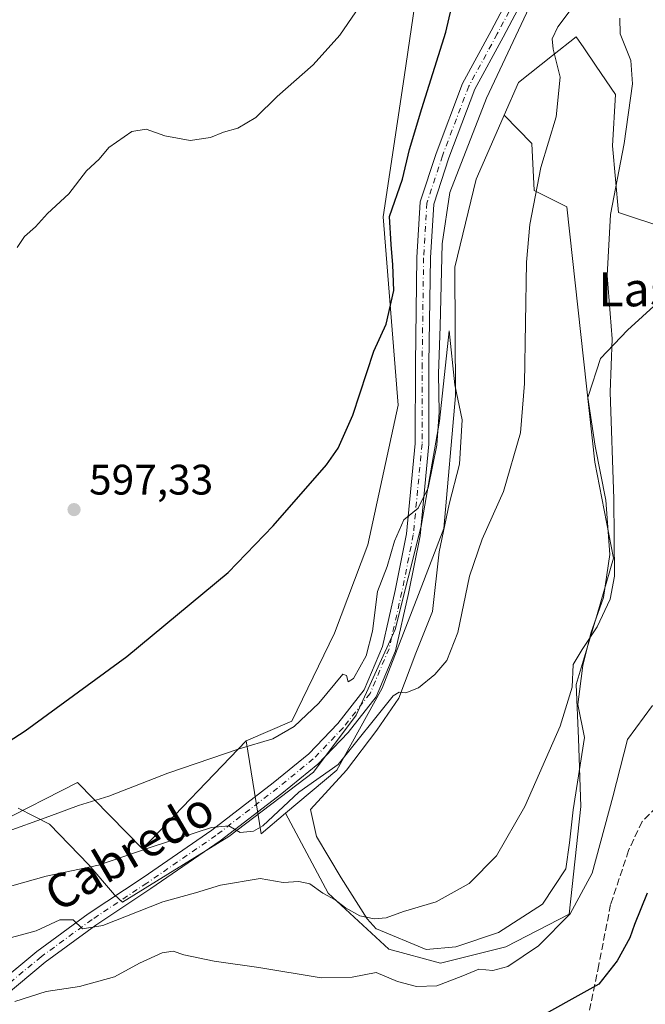
# Model space of a CAD drawing. Units: metres. Extents: x 546110 to 549560, y 4719333 to 4721670.
# Drawn here: x 549241 to 549388, y 4720859 to 4721090 of the extents above; entities that cross this region are included whole.
import ezdxf
from ezdxf.enums import TextEntityAlignment as Align

# ---------------------------------------------------------------- set-up
doc = ezdxf.new("R2010")
doc.units = ezdxf.units.M
doc.header["$MEASUREMENT"] = 0
doc.linetypes.add('DGN Style 3', pattern=[2.307223458686699, 1.648016756204785, -0.6592067024819142])
doc.linetypes.add('DGN Style 4', pattern=[2.6384748266838614, 1.318413404963828, -0.6592067024819142, 0.001648016756204785, -0.6592067024819142])
for name, color, linetype, lineweight in [('Arbolado forestal CxS', 92, 'Continuous', 0), ('Camino Cxs', 7, 'Continuous', 0), ('Camino eje', 30, 'DGN Style 4', 13), ('Cultivos herbáceos CxS', 92, 'Continuous', 0), ('Curva de nivel maestra', 30, 'Continuous', 30), ('Curva de nivel normal', 30, 'Continuous', 0), ('Espacio natural protegido', 121, 'Continuous', 13), ('Espacio natural protegido CxS', 121, 'Continuous', 0), ('Matorral CxS', 135, 'Continuous', 0), ('Punto de cota en terreno', 7, 'Continuous', 0), ('Rótulo de punto de cota en terreno', 7, 'Continuous', 0), ('Senda', 7, 'DGN Style 3', 0), ('Suelo desnudo CxS', 253, 'Continuous', 0), ('Texto cartográfico', 7, 'Continuous', 0)]:
    doc.layers.add(name, color=color, linetype=linetype, lineweight=lineweight)
doc.styles.add('Style-Arial', font='txt')

# ---------------------------------------------------------------- blocks, each defined once
blk = doc.blocks.new('*U18')
at = {"layer": 'Cultivos herbáceos CxS', "color": 92, "linetype": 'Continuous', "lineweight": 0}
blk.add_polyline3d([(549526.7488000002, 4721476.467499999, 591.1594999999943), (549528.2130000005, 4721271.308800001, 595.7569999999978), (549509.7763, 4721255.3443, 595.5766000000004), (549492.6633000001, 4721234.6667, 596.1732000000047), (549483.3937999997, 4721218.9803, 597.3656000000046), (549434.1939000003, 4721185.468900001, 598.6880999999995), (549410.6635999996, 4721164.078500001, 600.0574000000051), (549391.4115000004, 4721153.383300001, 599.9994000000006), (549384.5349000003, 4721160.8937, 597.4679999999935), (549370.3311000001, 4721158.386499999, 595.2449000000051), (549338.3110999997, 4721122.8245, 594.7584999999963), (549331.5159, 4721076.3773, 596.7114000000003), (549326.5242999997, 4721043.5779, 598.5788999999932), (549330.0891000004, 4720999.370100001, 600.8552000000054), (549322.9584999997, 4720966.570900001, 602.0307999999932), (549315.1149000004, 4720945.893100001, 602.8638999999966), (549305.1322999997, 4720925.215299999, 604.4946000000054), (549294.3488999996, 4720920.591700001, 604.2584999999963), (549270.0487000002, 4720895.267700001, 608.7087999999932), (549254.7471000003, 4720910.7805, 602.6141999999963), (549235.6546999998, 4720901.099099999, 602.4446000000025)], dxfattribs=at)
blk = doc.blocks.new('*U19')
at = {"layer": 'Espacio natural protegido CxS', "color": 121, "linetype": 'Continuous', "lineweight": 0, "flags": 128}
blk.add_lwpolyline([(549240.8409999995, 4720904.823100001), (549248.2190000004, 4720901.0641), (549257.4060000007, 4720891.479099999), (549263.4820000008, 4720884.485099998), (549265.384299999, 4720882.747099999), (549290.3429999998, 4720898.155099999), (549310.1670000008, 4720913.249100001), (549320.2350000006, 4720926.634099999), (549329.3760000012, 4720946.737100001), (549335.4490000006, 4720971.0071), (549339.7449999992, 4720995.647100001), (549342.0310000007, 4721016.849099998), (549343.3740000004, 4721004.170100001), (549345.0710000006, 4720995.9341), (549344.496, 4720985.5271), (549342.0140000014, 4720976.123099999), (549339.6699999993, 4720964.944099999), (549338.103000001, 4720950.978099999), (549334.2279999992, 4720941.1851), (549330.230999999, 4720930.629100001), (549325.0749999997, 4720923.112100001), (549317.9009999997, 4720913.678099998), (549309.4570000002, 4720904.4911), (549310.8890000005, 4720898.156099999), (549316.6519999991, 4720888.423099999), (549322.7960000009, 4720878.8191), (549324.9199999993, 4720876.443100001), (549325.0010000009, 4720876.4601), (549336.6290000008, 4720871.602100001), (549343.6339999997, 4720872.226100001), (549353.6339999998, 4720875.5871), (549363.9950000009, 4720882.2481), (549369.4030000003, 4720890.539100001), (549370.2690000002, 4720896.6171), (549371.1339999991, 4720904.430099999), (549373.7869999986, 4720921.3861), (549372.2209999991, 4720929.1171), (549373.4340000014, 4720938.2571), (549375.2910000002, 4720945.885099999), (549378.289, 4720954.274100001), (549379.7500000006, 4720964.310099999), (549378.7930000003, 4720977.111099999), (549376.3039999991, 4720989.789100001), (549374.5939999992, 4721001.1991), (549374.6629999997, 4721001.408100001), (549377.5800000003, 4721010.351099999), (549383.8829999998, 4721016.986099998), (549393.599000001, 4721025.7961)], dxfattribs=at)
blk = doc.blocks.new('5PATER')
at = {"layer": 'Suelo desnudo CxS', "linetype": 'Continuous', "lineweight": 0}
h = blk.add_hatch(color=51, dxfattribs=at)
edge = h.paths.add_edge_path()
edge.add_ellipse((0, 0), major_axis=(-0.1095731443231308, -0.1110710700762829), ratio=0.9994222409660322, start_angle=0, end_angle=360)

msp = doc.modelspace()

# ---------------------------------------------------------------- linework, layer by layer
at = {"layer": 'Arbolado forestal CxS', "color": 92, "linetype": 'Continuous', "lineweight": 0, "extrusion": (-0.1729519299680068, 0.2155808332638506, 0.9610476232994937), "elevation": 923319.1983636662, "flags": 128}
msp.add_lwpolyline([(-3382661.937315301, -3208410.160152575), (-3382651.05592977, -3208390.164336961), (-3382658.57581172, -3208390.340541833)], dxfattribs=at)
at = {"layer": 'Arbolado forestal CxS', "color": 92, "linetype": 'Continuous', "lineweight": 0}
for points in [[(549528.2130000005, 4721271.308800001, 595.7569999999978), (549509.7763, 4721255.3443, 595.5766000000004), (549492.6633000001, 4721234.6667, 596.1732000000047), (549483.3937999997, 4721218.9803, 597.3656000000046), (549434.1939000003, 4721185.468900001, 598.6880999999995), (549410.6635999996, 4721164.078500001, 600.0574000000051), (549391.4115000004, 4721153.383300001, 599.9994000000006), (549384.5349000003, 4721160.8937, 597.4679999999935), (549370.3311000001, 4721158.386499999, 595.2449000000051), (549338.3110999997, 4721122.8245, 594.7584999999963), (549331.5159, 4721076.3773, 596.7114000000003), (549326.5242999997, 4721043.5779, 598.5788999999932), (549330.0891000004, 4720999.370100001, 600.8552000000054), (549322.9584999997, 4720966.570900001, 602.0307999999932), (549315.1149000004, 4720945.893100001, 602.8638999999966), (549305.1322999997, 4720925.215299999, 604.4946000000054), (549294.3488999996, 4720920.591700001, 604.2584999999963)], [(549404.0421000002, 4721037.260700001, 620.4953999999998), (549381.7997000003, 4721044.5711, 615.1239999999962), (549380.3781000003, 4721060.215100001, 613.5815000000002), (549381.0887000002, 4721072.304300001, 613.4027999999962), (549376.5345000001, 4721078.9617, 612.1965000000055), (549373.6218999998, 4721083.219500001, 611.4550000000017), (549371.8450999996, 4721085.816500001, 610.7206000000006), (549366.2805000005, 4721081.423900001, 609.2385000000068), (549358.3343000002, 4721075.149700001, 607.0169000000024), (549354.9779000003, 4721067.478900001, 607.0001000000047), (549351.4419, 4721059.397299999, 607.068299999999), (549348.3778999997, 4721052.394099999, 607.0320000000065), (549343.3992999997, 4721031.771700001, 606.6837999999989), (549343.5428999999, 4721001.559900001, 606.9245999999986), (549340.7988999998, 4720970.396500001, 607.8417999999947), (549334.8657000001, 4720954.970699999, 607.4801000000007), (549326.3312999997, 4720932.9255, 607.7072000000044), (549315.6645000001, 4720913.7259, 609.4832000000024), (549303.6463000001, 4720903.630899999, 609.7363000000041), (549297.8866999997, 4720898.793099999, 609.7850000000036), (549294.3488999996, 4720920.591700001, 604.2584999999963), (549305.1322999997, 4720925.215299999, 604.4946000000054), (549315.1149000004, 4720945.893100001, 602.8638999999966), (549322.9584999997, 4720966.570900001, 602.0307999999932), (549330.0891000004, 4720999.370100001, 600.8552000000054), (549326.5242999997, 4721043.5779, 598.5788999999932), (549331.5159, 4721076.3773, 596.7114000000003), (549338.3110999997, 4721122.8245, 594.7584999999963)], [(549478.0506999996, 4720903.701500001, 646.9279999999999), (549457.3437000001, 4720921.245300001, 639.1195000000008), (549447.2770999996, 4720959.869700001, 635.4263000000064), (549450.0689000003, 4720991.9465, 635.7946999999986), (549436.7578999996, 4721014.803099999, 631.5718000000053), (549430.1562999999, 4721026.0811, 628.4542999999976), (549404.0421000002, 4721037.260700001, 620.4953999999998), (549381.7997000003, 4721044.5711, 615.1239999999962), (549380.3781000003, 4721060.215100001, 613.5815000000002), (549381.0887000002, 4721072.304300001, 613.4027999999962), (549376.5345000001, 4721078.9617, 612.1965000000055), (549373.6218999998, 4721083.219500001, 611.4550000000017), (549371.8450999996, 4721085.816500001, 610.7206000000006), (549366.2805000005, 4721081.423900001, 609.2385000000068), (549358.3343000002, 4721075.149700001, 607.0169000000024), (549354.9779000003, 4721067.478900001, 607.0001000000047)], [(549354.9779000003, 4721067.478900001, 607.0001000000047), (549351.4419, 4721059.397299999, 607.068299999999), (549348.3778999997, 4721052.394099999, 607.0320000000065), (549343.3992999997, 4721031.771700001, 606.6837999999989), (549343.5428999999, 4721001.559900001, 606.9245999999986), (549340.7988999998, 4720970.396500001, 607.8417999999947), (549334.8657000001, 4720954.970699999, 607.4801000000007), (549326.3312999997, 4720932.9255, 607.7072000000044), (549315.6645000001, 4720913.7259, 609.4832000000024), (549303.6463000001, 4720903.630899999, 609.7363000000041)]]:
    msp.add_polyline3d(points, dxfattribs=at)
at = {"layer": 'Camino Cxs', "color": 7, "linetype": 'Continuous', "lineweight": 0}
for points in [[(549235.4101, 4720863.0101, 619.8282999999938), (549245.2401000002, 4720871.170100001, 623.0979999999981), (549257.2801000001, 4720879.960100001, 615.5948999999965), (549270.1601, 4720888.520099999, 616.3711000000039), (549286.3145000003, 4720899.662699999, 616.0957000000053), (549300.7445, 4720910.762499999, 616.280700000003), (549309.0636999998, 4720917.5121, 615.3536000000023), (549315.9247000003, 4720924.684900001, 617.3102999999974), (549322.0950999996, 4720932.552300001, 620.8842000000004), (549326.4013, 4720942.702500001, 619.4208000000071), (549329.3812999995, 4720955.8773, 615.4663), (549332.0346999997, 4720969.2061, 616.1848000000027), (549334.0844999999, 4720990.3803, 615.4133000000002), (549334.1001000004, 4721009.161699999, 618.1766999999963), (549334.4376999997, 4721034.056500001, 615.953800000003), (549335.2357000001, 4721047.1295, 614.4673999999941), (549338.9625000004, 4721058.471899999, 621.062699999995), (549345.1858999999, 4721074.9045, 619.7397999999957), (549351.9200999998, 4721087.2697, 617.3407000000007), (549362.3815000001, 4721107.0889, 615.4511000000057)], [(549235.4101, 4720863.0101, 619.8282999999938), (549245.2401000002, 4720871.170100001, 623.0979999999981), (549257.2801000001, 4720879.960100001, 615.5948999999965), (549270.1601, 4720888.520099999, 616.3711000000039), (549286.3145000003, 4720899.662699999, 616.0957000000053), (549300.7445, 4720910.762499999, 616.280700000003), (549309.0636999998, 4720917.5121, 615.3536000000023), (549315.9247000003, 4720924.684900001, 617.3102999999974), (549322.0950999996, 4720932.552300001, 620.8842000000004), (549326.4013, 4720942.702500001, 619.4208000000071), (549329.3812999995, 4720955.8773, 615.4663), (549332.0346999997, 4720969.2061, 616.1848000000027), (549334.0844999999, 4720990.3803, 615.4133000000002), (549334.1001000004, 4721009.161699999, 618.1766999999963), (549334.4376999997, 4721034.056500001, 615.953800000003), (549335.2357000001, 4721047.1295, 614.4673999999941), (549338.9625000004, 4721058.471899999, 621.062699999995), (549345.1858999999, 4721074.9045, 619.7397999999957), (549351.9200999998, 4721087.2697, 617.3407000000007), (549362.3815000001, 4721107.0889, 615.4511000000057)], [(549365.1491, 4721105.4771, 617.6518000000069), (549354.7402999997, 4721085.7575, 618.4251999999979), (549348.1009000001, 4721073.566500001, 622.3974000000017), (549341.9804999996, 4721057.405300001, 623.533500000005), (549338.4046999998, 4721046.522500001, 619.2008999999962), (549337.6363000004, 4721033.9373, 617.1021000000037), (549337.3000999996, 4721009.138699999, 619.377800000002), (549337.2845000001, 4720990.224500001, 616.2125999999989), (549335.2043000003, 4720968.738299999, 617.1254000000044), (549332.5116999997, 4720955.2119, 613.0629000000044), (549329.4590999996, 4720941.716700001, 618.6937999999936), (549324.8753000004, 4720930.911699999, 617.6159999999945), (549318.3457000004, 4720922.5865, 614.4131000000052), (549311.2367000004, 4720915.154300001, 612.6165999999939), (549302.7282999996, 4720908.251499999, 619.4762999999948), (549288.2657000005, 4720897.126300001, 616.4722999999941), (549272.0201000003, 4720885.920100001, 616.6030000000028), (549259.1101000002, 4720877.340100001, 616.0072999999975), (549247.2100999998, 4720868.6501, 619.2274999999936), (549237.5401, 4720860.620100001, 620.0129000000015)], [(549365.1491, 4721105.4771, 617.6518000000069), (549354.7402999997, 4721085.7575, 618.4251999999979), (549348.1009000001, 4721073.566500001, 622.3974000000017), (549341.9804999996, 4721057.405300001, 623.533500000005), (549338.4046999998, 4721046.522500001, 619.2008999999962), (549337.6363000004, 4721033.9373, 617.1021000000037), (549337.3000999996, 4721009.138699999, 619.377800000002), (549337.2845000001, 4720990.224500001, 616.2125999999989), (549335.2043000003, 4720968.738299999, 617.1254000000044), (549332.5116999997, 4720955.2119, 613.0629000000044), (549329.4590999996, 4720941.716700001, 618.6937999999936), (549324.8753000004, 4720930.911699999, 617.6159999999945), (549318.3457000004, 4720922.5865, 614.4131000000052), (549311.2367000004, 4720915.154300001, 612.6165999999939), (549302.7282999996, 4720908.251499999, 619.4762999999948), (549288.2657000005, 4720897.126300001, 616.4722999999941), (549272.0201000003, 4720885.920100001, 616.6030000000028), (549259.1101000002, 4720877.340100001, 616.0072999999975), (549247.2100999998, 4720868.6501, 619.2274999999936), (549237.5401, 4720860.620100001, 620.0129000000015)]]:
    msp.add_polyline3d(points, dxfattribs=at)
at = {"layer": 'Camino eje', "color": 30, "linetype": 'DGN Style 4', "lineweight": 13}
msp.add_polyline3d([(549363.7653000001, 4721106.2829, 616.6012000000047), (549353.3302999996, 4721086.513499999, 618.173299999995), (549346.6435000002, 4721074.235500001, 621.4925999999978), (549340.4715, 4721057.9385, 622.4278000000049), (549336.8202999998, 4721046.826099999, 617.2629000000015), (549336.0368999997, 4721033.996900001, 616.5690000000031), (549335.7001, 4721009.1503, 618.7767000000022), (549335.6845000006, 4720990.302300001, 615.8366999999998), (549333.6195, 4720968.972300001, 616.388300000006), (549330.9464999996, 4720955.544500001, 614.2492000000057), (549327.9303000001, 4720942.2095, 619.1891999999935), (549323.4851000002, 4720931.732100001, 619.5316000000021), (549317.1350999996, 4720923.635700001, 616.100099999996), (549310.1501000002, 4720916.3333, 613.827900000004), (549301.7364999996, 4720909.506899999, 617.9517999999953), (549287.2901, 4720898.394500001, 616.7848999999987), (549271.0900999998, 4720887.220100001, 616.2532000000066), (549258.1951000001, 4720878.6501, 615.6282000000066), (549246.2251000004, 4720869.9101, 621.0898000000016), (549236.4751000004, 4720861.815099999, 619.6676000000007)], dxfattribs=at)
at = {"layer": 'Cultivos herbáceos CxS', "color": 92, "linetype": 'Continuous', "lineweight": 0}
for points in [[(549528.2130000005, 4721271.308800001, 595.7569999999978), (549509.7763, 4721255.3443, 595.5766000000004), (549492.6633000001, 4721234.6667, 596.1732000000047), (549483.3937999997, 4721218.9803, 597.3656000000046), (549434.1939000003, 4721185.468900001, 598.6880999999995), (549410.6635999996, 4721164.078500001, 600.0574000000051), (549391.4115000004, 4721153.383300001, 599.9994000000006), (549384.5349000003, 4721160.8937, 597.4679999999935), (549370.3311000001, 4721158.386499999, 595.2449000000051), (549338.3110999997, 4721122.8245, 594.7584999999963), (549331.5159, 4721076.3773, 596.7114000000003), (549326.5242999997, 4721043.5779, 598.5788999999932), (549330.0891000004, 4720999.370100001, 600.8552000000054), (549322.9584999997, 4720966.570900001, 602.0307999999932), (549315.1149000004, 4720945.893100001, 602.8638999999966), (549305.1322999997, 4720925.215299999, 604.4946000000054), (549294.3488999996, 4720920.591700001, 604.2584999999963)], [(549354.9779000003, 4721067.478900001, 607.0001000000047), (549351.4419, 4721059.397299999, 607.068299999999), (549348.3778999997, 4721052.394099999, 607.0320000000065), (549343.3992999997, 4721031.771700001, 606.6837999999989), (549343.5428999999, 4721001.559900001, 606.9245999999986), (549340.7988999998, 4720970.396500001, 607.8417999999947), (549334.8657000001, 4720954.970699999, 607.4801000000007), (549326.3312999997, 4720932.9255, 607.7072000000044), (549315.6645000001, 4720913.7259, 609.4832000000024), (549303.6463000001, 4720903.630899999, 609.7363000000041)], [(549303.6463000001, 4720903.630899999, 609.7363000000041), (549313.5975000003, 4720884.874299999, 614.147100000002), (549327.8887, 4720871.6821, 616.8950999999943), (549339.9814999999, 4720868.3839, 617.5016999999935), (549355.3722999999, 4720872.2313, 618.1995000000024), (549370.2134999996, 4720879.926300001, 619.1272999999928), (549372.9622999998, 4720905.211100001, 617.3209999999963), (549372.4130999995, 4720921.151500001, 615.6710000000021), (549371.8633000003, 4720933.7937, 614.8018000000011), (549376.8103, 4720950.283700001, 614.0598999999929), (549380.6580999997, 4720963.4757, 614.5065000000031), (549376.2610999999, 4720986.0123, 613.042100000006), (549369.6655000001, 4721045.926300001, 611.698900000003), (549361.9700999996, 4721049.7741, 609.2807999999932), (549361.4205, 4721060.7675, 608.9119000000064), (549354.9779000003, 4721067.478900001, 607.0001000000047)], [(549294.3488999996, 4720920.591700001, 604.2584999999963), (549270.0487000002, 4720895.267700001, 608.7087999999932), (549254.7471000003, 4720910.7805, 602.6141999999963), (549235.6546999998, 4720901.099099999, 602.4446000000025), (549201.2622999996, 4720890.488700001, 601.5097999999998), (549189.4829000002, 4720887.9451, 600.5375000000058), (549172.7679000003, 4720889.816500001, 598.9912999999942), (549165.4338999996, 4720885.125700001, 599.2877000000008), (549142.9055000005, 4720870.5715, 600.4578000000038), (549086.1623000001, 4720832.913699999, 601.3453000000009), (549046.3255000003, 4720805.882300001, 602.5577000000048), (549020.7182999998, 4720794.5011, 601.8316000000051), (549000.7989999996, 4720793.790100001, 600.7353000000003), (548964.3822999997, 4720760.864499999, 602.778999999995)]]:
    msp.add_polyline3d(points, dxfattribs=at)
msp.add_polyline3d([(549303.6463000001, 4720903.630899999, 609.7363000000041), (549315.6645000001, 4720913.7259, 609.4832000000024), (549326.3312999997, 4720932.9255, 607.7072000000044), (549334.8657000001, 4720954.970699999, 607.4801000000007), (549340.7988999998, 4720970.396500001, 607.8417999999947), (549343.5428999999, 4721001.559900001, 606.9245999999986), (549343.3992999997, 4721031.771700001, 606.6837999999989), (549348.3778999997, 4721052.394099999, 607.0320000000065), (549351.4419, 4721059.397299999, 607.068299999999), (549354.9779000003, 4721067.478900001, 607.0001000000047), (549361.4205, 4721060.7675, 608.9119000000064), (549361.9700999996, 4721049.7741, 609.2807999999932), (549369.6655000001, 4721045.926300001, 611.698900000003), (549376.2610999999, 4720986.0123, 613.042100000006), (549380.6580999997, 4720963.4757, 614.5065000000031), (549376.8103, 4720950.283700001, 614.0598999999929), (549371.8633000003, 4720933.7937, 614.8018000000011), (549372.4130999995, 4720921.151500001, 615.6710000000021), (549372.9622999998, 4720905.211100001, 617.3209999999963), (549370.2134999996, 4720879.926300001, 619.1272999999928), (549355.3722999999, 4720872.2313, 618.1995000000024), (549339.9814999999, 4720868.3839, 617.5016999999935), (549327.8887, 4720871.6821, 616.8950999999943), (549313.5975000003, 4720884.874299999, 614.147100000002)], close=True, dxfattribs=at)
at = {"layer": 'Curva de nivel maestra', "color": 30, "linetype": 'Continuous', "lineweight": 30, "flags": 128}
for points, elevation in [([(549218.8600000005, 4720907.6801), (549242.4800000004, 4720922.940099999), (549266.3600000005, 4720940.4001), (549290.1200000001, 4720960.0701), (549300.75, 4720971.0701), (549313.2599999999, 4720985.4001), (549316.0199999996, 4720989.3201), (549319.4500000002, 4720997.0701), (549324.3799999999, 4721012.0701), (549327.2599999999, 4721018.4001), (549329.0599999996, 4721026.3201), (549328.7800000003, 4721032.350099999), (549328.4299999997, 4721037.110099999), (549328.0599999996, 4721043.690099999), (549331.0800000001, 4721052.4101), (549332.7599999999, 4721059.360099999), (549335.5999999996, 4721069.040100001), (549341.2300000004, 4721086.9101), (549344.75, 4721102.100099999)], 600), ([(549388.54, 4720884.850099999), (549385.5300000003, 4720877.5101), (549384.4800000004, 4720874.360099999), (549381.4800000004, 4720868.970100001), (549377.1799999997, 4720863.460100001), (549360.4199999999, 4720854.170100001)], 625)]:
    msp.add_lwpolyline(points, dxfattribs=dict(at, elevation=elevation))
at = {"layer": 'Curva de nivel normal', "color": 30, "linetype": 'Continuous', "lineweight": 0, "flags": 128}
for points, elevation in [([(549367.0700000003, 4721106.0801), (549350.8399999999, 4721071.4301), (549342.2199999997, 4721049.3301), (549340.3799999999, 4721037.220100001), (549339.9400000004, 4721017.940099999), (549339.54, 4721006.7401), (549339.7000000002, 4720997.7401), (549339.1100000005, 4720989.9801), (549337.1299999999, 4720980.0101), (549334.7300000004, 4720975.190099999), (549331.3799999999, 4720972.4801), (549329.1799999997, 4720967.4901), (549327.5, 4720961.4801), (549325.2300000004, 4720955.620100001), (549324.0300000003, 4720946.360099999), (549322.5899999999, 4720940.540100001), (549319.5999999996, 4720935.190099999), (549318.3399999999, 4720934.4801), (549317.9100000003, 4720935.920100001), (549317.0800000001, 4720936.280099999), (549311.4199999999, 4720929.450099999), (549305.6900000004, 4720923.9301), (549300.6600000003, 4720921.0701), (549292.7000000002, 4720918.690099999), (549276.0099999999, 4720913.030099999), (549262.1500000004, 4720907.5701), (549254.9800000004, 4720905.420100001), (549248.0599999996, 4720902.840100001), (549237.6100000005, 4720899.100099999)], 605), ([(549373.0800000001, 4721095.640100001), (549367.5800000001, 4721088.190099999), (549366.2199999997, 4721085.3301), (549366.4600000001, 4721082.970100001), (549368.1200000001, 4721076.360099999), (549367.1399999997, 4721067.030099999), (549363.5300000003, 4721055.130100001), (549361, 4721041.8201), (549360.1699999999, 4721032.940099999), (549359.75, 4721004.460100001), (549358.8099999996, 4720992.9101), (549354.8300000001, 4720979.110099999), (549349.7999999998, 4720967.9101), (549346.8499999996, 4720959.2301), (549344.0899999999, 4720946.040100001), (549341.4600000001, 4720939.4301), (549338.7000000002, 4720936.140100001), (549334.8099999996, 4720933.0001), (549331.8899999997, 4720931.880100001), (549330.2699999996, 4720932.040100001), (549328.8899999997, 4720931.1601), (549315.9699999997, 4720915.0601), (549306.7199999997, 4720908.520099999), (549298.2999999998, 4720900.6801), (549296.1299999999, 4720899.4001), (549292.9800000004, 4720899.0701), (549290.2800000003, 4720900.6801), (549286.2300000004, 4720900.2401), (549272.0700000003, 4720895.620100001), (549259.7400000002, 4720891.420100001), (549247.4000000004, 4720888.850099999), (549223.7300000004, 4720882.1501)], 610), ([(549322.8799999999, 4721095.7501), (549316.3499999996, 4721086.210100001), (549310.0999999996, 4721079.2601), (549301.6699999999, 4721071.840100001), (549296.6399999997, 4721066.890100001), (549292.4600000001, 4721064.370100001), (549289.0700000003, 4721063.440099999), (549286.04, 4721062.170100001), (549281.2400000002, 4721061.4901), (549275.2999999998, 4721062.620100001), (549270.8799999999, 4721064.130100001), (549267.5199999996, 4721063.590100001), (549262.1600000003, 4721059.890100001), (549259.8600000005, 4721057.140100001), (549256.9299999997, 4721054.350099999), (549252.7300000004, 4721049.020099999), (549247.7300000004, 4721044.380100001), (549244.9000000004, 4721041.2501), (549242.3099999996, 4721038.9801), (549240.6100000005, 4721036.360099999)], 595), ([(549382.1200000001, 4721090.2401), (549382.2300000004, 4721086.5601), (549384.6600000003, 4721080.280099999), (549385.0599999996, 4721074.770099999), (549383.1500000004, 4721060.790100001), (549379.9100000003, 4721044.1601), (549379.1200000001, 4721029.800100001), (549380.29, 4721014.9901), (549379.8700000001, 4721002.4001), (549380.7400000002, 4720977.4001), (549380.8700000001, 4720959.270099999), (549379.8399999999, 4720953.860099999), (549376.8200000003, 4720947.3301), (549373.2999999998, 4720942.0101), (549371.1399999997, 4720938.5001), (549370.9000000004, 4720933.210100001), (549368.0800000001, 4720924.050100001), (549359.8300000001, 4720905.200099999), (549353.1200000001, 4720893.640100001), (549346.75, 4720887.130100001), (549338.9699999997, 4720882.800100001), (549331.3399999999, 4720880.520099999), (549327.2400000002, 4720879.0801), (549324.4699999997, 4720878.790100001), (549321.0599999996, 4720879.530099999), (549317.6799999997, 4720881.370100001), (549315.25, 4720883.2401), (549312.3899999997, 4720884.800100001), (549309.2999999998, 4720887.050100001), (549306.7400000002, 4720887.550100001), (549303.0599999996, 4720887.360099999), (549297.7000000002, 4720888.2601), (549288.3300000001, 4720886.7501), (549282.4800000004, 4720884.9101), (549274.8099999996, 4720882.780099999), (549260.7599999999, 4720877.2601), (549255.9299999997, 4720876.460100001), (549253.7800000003, 4720878.5601), (549250.5999999996, 4720878.5701), (549245.0800000001, 4720876.020099999), (549238.3899999997, 4720874.200099999)], 615), ([(549240.0599999996, 4720859.420100001), (549247.3899999997, 4720861.780099999), (549255.2400000002, 4720862.920100001), (549263.4600000001, 4720865.2301), (549269.2999999998, 4720868.4001), (549274.6399999997, 4720870.870100001), (549277.2199999997, 4720871.210100001), (549279.7199999997, 4720870.380100001), (549286.8799999999, 4720868.870100001), (549297.3899999997, 4720867.380100001), (549311.9900000002, 4720864.9301), (549319.2699999996, 4720865.090100001), (549324.8799999999, 4720866.2401), (549329.9100000003, 4720864.140100001), (549334.4000000004, 4720862.970100001), (549339.1299999999, 4720863.120100001), (549345.2400000002, 4720865.4101), (549348.9699999997, 4720866.9801), (549352.2999999998, 4720866.720100001), (549355.8300000001, 4720867.640100001), (549363.04, 4720872.5001), (549370.4600000001, 4720880.0001), (549375.5899999999, 4720889.5701), (549380.4600000001, 4720907.440099999), (549383.9500000002, 4720920.940099999), (549389.7599999999, 4720928.870100001)], 620)]:
    msp.add_lwpolyline(points, dxfattribs=dict(at, elevation=elevation))
at = {"layer": 'Espacio natural protegido', "color": 121, "linetype": 'Continuous', "lineweight": 13, "flags": 128}
msp.add_lwpolyline([(549240.8409999983, 4720904.823100001), (549248.2189999992, 4720901.064100001), (549257.4059999994, 4720891.479099998), (549263.4819999995, 4720884.485099999), (549265.3842999999, 4720882.7471), (549290.3429999985, 4720898.1551), (549310.1669999996, 4720913.249100002), (549320.2349999994, 4720926.634099999), (549329.3759999999, 4720946.737100001), (549335.4489999992, 4720971.007100001), (549339.7450000001, 4720995.647100002), (549342.0309999994, 4721016.849099998), (549343.3739999991, 4721004.170100001), (549345.0709999994, 4720995.934100001), (549344.4959999988, 4720985.527100001), (549342.0140000001, 4720976.123099998), (549339.6699999981, 4720964.944099999), (549338.1029999999, 4720950.9781), (549334.2280000001, 4720941.185100002), (549330.2309999977, 4720930.629100002), (549325.0749999986, 4720923.112100001), (549317.9009999986, 4720913.678099999), (549309.4569999988, 4720904.491100002), (549310.8889999992, 4720898.156099998), (549316.652, 4720888.4231), (549322.7959999996, 4720878.819100001), (549324.9199999981, 4720876.443100002), (549325.0009999997, 4720876.4601), (549336.6289999995, 4720871.602100002), (549343.6339999984, 4720872.226100001), (549353.6339999986, 4720875.587100001), (549363.9949999996, 4720882.248100001), (549369.4029999991, 4720890.539100001), (549370.2689999989, 4720896.617099999), (549371.133999998, 4720904.430099998), (549373.7869999995, 4720921.386099999), (549372.221, 4720929.117100001), (549373.434, 4720938.257100001), (549375.2909999989, 4720945.8851), (549378.2889999987, 4720954.274100002), (549379.7499999993, 4720964.3101), (549378.792999999, 4720977.1111), (549376.3039999978, 4720989.789100001), (549374.5939999978, 4721001.1991), (549374.6629999985, 4721001.408100001), (549377.579999999, 4721010.351100001), (549383.8829999985, 4721016.986099998), (549393.5989999997, 4721025.796100001)], dxfattribs=at)
at = {"layer": 'Matorral CxS', "color": 135, "linetype": 'Continuous', "lineweight": 0, "extrusion": (-0.1729519299680068, 0.2155808332638506, 0.9610476232994937), "elevation": 923319.1983636662, "flags": 128}
msp.add_lwpolyline([(-3382661.937315301, -3208410.160152575), (-3382651.05592977, -3208390.164336961), (-3382658.57581172, -3208390.340541833)], dxfattribs=at)
at = {"layer": 'Matorral CxS', "color": 135, "linetype": 'Continuous', "lineweight": 0}
for points in [[(549235.6546999998, 4720901.099099999, 602.4446000000025), (549254.7471000003, 4720910.7805, 602.6141999999963), (549270.0487000002, 4720895.267700001, 608.7087999999932), (549294.3488999996, 4720920.591700001, 604.2584999999963), (549297.8866999997, 4720898.793099999, 609.7850000000036), (549303.6463000001, 4720903.630899999, 609.7363000000041), (549313.5975000003, 4720884.874299999, 614.147100000002), (549327.8887, 4720871.6821, 616.8950999999943), (549339.9814999999, 4720868.3839, 617.5016999999935), (549355.3722999999, 4720872.2313, 618.1995000000024), (549370.2134999996, 4720879.926300001, 619.1272999999928), (549372.9622999998, 4720905.211100001, 617.3209999999963), (549372.4130999995, 4720921.151500001, 615.6710000000021), (549371.8633000003, 4720933.7937, 614.8018000000011), (549376.8103, 4720950.283700001, 614.0598999999929), (549380.6580999997, 4720963.4757, 614.5065000000031), (549376.2610999999, 4720986.0123, 613.042100000006), (549369.6655000001, 4721045.926300001, 611.698900000003), (549361.9700999996, 4721049.7741, 609.2807999999932), (549361.4205, 4721060.7675, 608.9119000000064), (549354.9779000003, 4721067.478900001, 607.0001000000047), (549358.3343000002, 4721075.149700001, 607.0169000000024), (549366.2805000005, 4721081.423900001, 609.2385000000068), (549371.8450999996, 4721085.816500001, 610.7206000000006), (549373.6218999998, 4721083.219500001, 611.4550000000017), (549376.5345000001, 4721078.9617, 612.1965000000055), (549381.0887000002, 4721072.304300001, 613.4027999999962), (549380.3781000003, 4721060.215100001, 613.5815000000002), (549381.7997000003, 4721044.5711, 615.1239999999962), (549404.0421000002, 4721037.260700001, 620.4953999999998)], [(549478.0506999996, 4720903.701500001, 646.9279999999999), (549457.3437000001, 4720921.245300001, 639.1195000000008), (549447.2770999996, 4720959.869700001, 635.4263000000064), (549450.0689000003, 4720991.9465, 635.7946999999986), (549436.7578999996, 4721014.803099999, 631.5718000000053), (549430.1562999999, 4721026.0811, 628.4542999999976), (549404.0421000002, 4721037.260700001, 620.4953999999998), (549381.7997000003, 4721044.5711, 615.1239999999962), (549380.3781000003, 4721060.215100001, 613.5815000000002), (549381.0887000002, 4721072.304300001, 613.4027999999962), (549376.5345000001, 4721078.9617, 612.1965000000055), (549373.6218999998, 4721083.219500001, 611.4550000000017), (549371.8450999996, 4721085.816500001, 610.7206000000006), (549366.2805000005, 4721081.423900001, 609.2385000000068), (549358.3343000002, 4721075.149700001, 607.0169000000024), (549354.9779000003, 4721067.478900001, 607.0001000000047)], [(549303.6463000001, 4720903.630899999, 609.7363000000041), (549313.5975000003, 4720884.874299999, 614.147100000002), (549327.8887, 4720871.6821, 616.8950999999943), (549339.9814999999, 4720868.3839, 617.5016999999935), (549355.3722999999, 4720872.2313, 618.1995000000024), (549370.2134999996, 4720879.926300001, 619.1272999999928), (549372.9622999998, 4720905.211100001, 617.3209999999963), (549372.4130999995, 4720921.151500001, 615.6710000000021), (549371.8633000003, 4720933.7937, 614.8018000000011), (549376.8103, 4720950.283700001, 614.0598999999929), (549380.6580999997, 4720963.4757, 614.5065000000031), (549376.2610999999, 4720986.0123, 613.042100000006), (549369.6655000001, 4721045.926300001, 611.698900000003), (549361.9700999996, 4721049.7741, 609.2807999999932), (549361.4205, 4721060.7675, 608.9119000000064), (549354.9779000003, 4721067.478900001, 607.0001000000047)], [(549294.3488999996, 4720920.591700001, 604.2584999999963), (549270.0487000002, 4720895.267700001, 608.7087999999932), (549254.7471000003, 4720910.7805, 602.6141999999963), (549235.6546999998, 4720901.099099999, 602.4446000000025), (549201.2622999996, 4720890.488700001, 601.5097999999998), (549189.4829000002, 4720887.9451, 600.5375000000058), (549172.7679000003, 4720889.816500001, 598.9912999999942), (549165.4338999996, 4720885.125700001, 599.2877000000008), (549142.9055000005, 4720870.5715, 600.4578000000038), (549086.1623000001, 4720832.913699999, 601.3453000000009), (549046.3255000003, 4720805.882300001, 602.5577000000048), (549020.7182999998, 4720794.5011, 601.8316000000051), (549000.7989999996, 4720793.790100001, 600.7353000000003), (548964.3822999997, 4720760.864499999, 602.778999999995)]]:
    msp.add_polyline3d(points, dxfattribs=at)
at = {"layer": 'Senda', "color": 7, "linetype": 'DGN Style 3', "lineweight": 0}
msp.add_polyline3d([(549453.3828999996, 4720995.844900001, 642.7231999999931), (549451.0544999996, 4720989.283299999, 640.749299999996), (549447.2445, 4720984.626499999, 636.1959999999963), (549439.8361000001, 4720978.488100001, 634.1122000000032), (549430.0994999995, 4720972.7731, 631.609700000001), (549415.9177000001, 4720962.189900001, 626.6910999999964), (549409.1445000004, 4720954.569700001, 624.4524999999994), (549405.7577000001, 4720948.219699999, 623.9456000000064), (549405.5460999999, 4720940.1765, 624.8197999999975), (549404.9111000003, 4720926.418099999, 627.0348999999987), (549403.0060999999, 4720919.6447, 626.6496999999945), (549395.5976999998, 4720909.908100001, 629.4688000000025), (549387.3426999999, 4720901.653100001, 623.0684000000037), (549384.1677000001, 4720894.879699999, 622.6683000000048), (549379.9342999998, 4720882.1797, 624.1919999999955), (549377.1826999999, 4720867.9979, 624.8086000000039), (549373.5843000002, 4720850.429500001, 631.6383999999962), (549373.5843000002, 4720837.941299999, 631.3649000000005), (549375.0661000004, 4720832.0145, 632.7017999999953), (549378.4527000003, 4720827.146299999, 634.5426000000007)], dxfattribs=at)

# ---------------------------------------------------------------- block references
at = {"layer": 'Cultivos herbáceos CxS', "color": 92, "linetype": 'Continuous', "lineweight": 0}
msp.add_blockref('*U18', (0, 0), dxfattribs=at)
at = {"layer": 'Espacio natural protegido CxS', "color": 121, "linetype": 'Continuous', "lineweight": 0}
msp.add_blockref('*U19', (0, 0), dxfattribs=at)
at = {"layer": 'Punto de cota en terreno', "color": 7, "linetype": 'Continuous', "lineweight": 0, "xscale": 10, "yscale": 10, "zscale": 10}
msp.add_blockref('5PATER', (549253.9699999997, 4720974.869999999, 597.3300000000017), dxfattribs=at)

# ---------------------------------------------------------------- texts
at = {"layer": 'Rótulo de punto de cota en terreno', "color": 7, "linetype": 'Continuous', "lineweight": 0, "style": 'Style-Arial'}
msp.add_text('597,33', height=7.000000000000002, dxfattribs=at).set_placement((549257.4978, 4720978.397800001))
at = {"layer": 'Texto cartográfico', "color": 7, "linetype": 'Continuous', "lineweight": 0, "style": 'Style-Arial'}
msp.add_text('Las Arrevillas', height=8, dxfattribs=at).set_placement((549410.507958536, 4721026.58015), align=Align.MIDDLE_CENTER)
msp.add_text('Cabredo', height=8, rotation=30.45770142876775, dxfattribs=at).set_placement((549266.9179609425, 4720894.668512422), align=Align.MIDDLE_CENTER)

doc.saveas('drawing.dxf')
